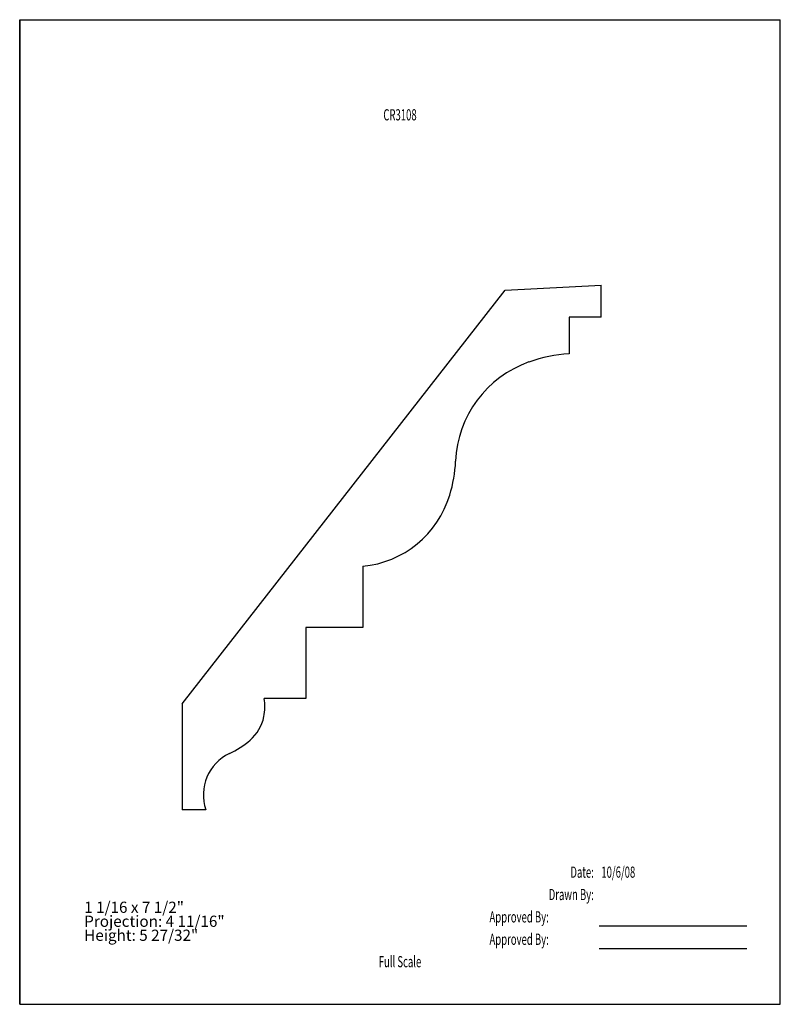
# Model space of a CAD drawing. Units: inches. Extents: x -4.3 to 4.2, y -5.5 to 5.5.
import ezdxf
from ezdxf.enums import TextEntityAlignment as Align

# ---------------------------------------------------------------- set-up
doc = ezdxf.new("R2010")
doc.units = ezdxf.units.IN
doc.header["$MEASUREMENT"] = 0
doc.linetypes.add('Continuous2', pattern=[0])
doc.layers.add('Unnamed Level 1', color=1, linetype='Continuous')
doc.styles.add('MCStick_A0.625000_S0.000000', font='Simplex', dxfattribs={"width": 0.625})
doc.styles.add('MCStick_A0.875000_S0.000000', font='Simplex', dxfattribs={"width": 0.875})

msp = doc.modelspace()

# ---------------------------------------------------------------- linework, layer by layer
at = {"layer": 'Unnamed Level 1', "color": 18, "linetype": 'Continuous2', "lineweight": -3, "true_color": 0x000000}
for p, q in [((-4.25, -5.5), (-4.25, 5.5)), ((-4.25, 5.5), (4.25, 5.5)), ((4.25, -5.5), (4.25, 5.5)), ((-4.25, 5.5), (-4.25, -5.5)), ((1.176, 2.477), (2.249, 2.533)), ((2.249, 2.176), (2.249, 2.533)), ((-2.434, -2.144), (1.176, 2.477)), ((1.89, 2.176), (1.89, 1.768)), ((2.249, 2.176), (1.89, 2.176)), ((-0.417, -0.606), (-0.417, -1.289)), ((-1.052, -1.289), (-1.052, -2.083)), ((-0.417, -1.289), (-1.052, -1.289)), ((-1.052, -2.083), (-1.519, -2.083)), ((-2.434, -2.144), (-2.434, -3.326)), ((-2.17, -3.326), (-2.434, -3.326)), ((-4.25, -5.5), (4.25, -5.5)), ((-4.25, -5.5), (4.25, -5.5))]:
    msp.add_line(p, q, dxfattribs=at)
at = {"layer": 'Unnamed Level 1', "color": 176, "linetype": 'Continuous2', "lineweight": -3, "true_color": 0x000080}
for p, q in [((2.226, -4.625), (3.875, -4.625)), ((2.226, -4.875), (3.875, -4.875))]:
    msp.add_line(p, q, dxfattribs=at)
at = {"layer": 'Unnamed Level 1', "color": 18, "linetype": 'Continuous2', "lineweight": -3, "true_color": 0x000000}
for centre, radius, start, end in [((2.004, 0.08), 1.692, 93.8725, 109.4391), ((1.851, 0.515), 1.231, 109.4391, 177.5006), ((-0.905, 0.635), 1.528, 343.0388, 357.5009), ((-0.525, 0.519), 1.131, 275.5083, 343.0388), ((-2.046, -2.179), 0.536, 348.4451, 10.3238), ((-1.986, -2.191), 0.475, 310.9045, 348.4451), ((-2.33, -1.794), 1, 295.0992, 310.9045), ((-1.69, -3.159), 0.508, 115.0992, 199.1532)]:
    msp.add_arc(centre, radius, start, end, dxfattribs=at)

# ---------------------------------------------------------------- texts
at = {"layer": 'Unnamed Level 1', "color": 176, "linetype": 'Continuous2', "lineweight": -3, "true_color": 0x000080, "style": 'MCStick_A0.625000_S0.000000', "width": 0.625}
msp.add_text('CR3108', height=0.125, dxfattribs=at).set_placement((0, 4.5), align=Align.TOP_CENTER)
for s, p in [(' 10/6/08', (2.226, -4.125)), ('Approved By:', (1, -4.625)), ('Approved By:', (1, -4.875))]:
    msp.add_text(s, height=0.125, dxfattribs=at).set_placement(p, align=Align.BOTTOM_LEFT)
for s, p in [('Date:', (2.166, -4.125)), ('Drawn By:', (2.166, -4.375))]:
    msp.add_text(s, height=0.125, dxfattribs=at).set_placement(p, align=Align.BOTTOM_RIGHT)
msp.add_text('Full Scale', height=0.125, dxfattribs=at).set_placement((0, -5.125), align=Align.BOTTOM_CENTER)
at = {"layer": 'Unnamed Level 1', "color": 5, "linetype": 'Continuous2', "lineweight": -3, "true_color": 0x0000ff, "insert": (-3.529, -4.83), "char_height": 0.125, "width": 2.59718, "attachment_point": 7, "line_spacing_factor": 0.75, "style": 'MCStick_A0.875000_S0.000000'}
msp.add_mtext('1 1/16 x 7 1/2"^M\\PProjection: 4 11/16"^M\\PHeight: 5 27/32"', dxfattribs=at)

doc.saveas('drawing.dxf')
